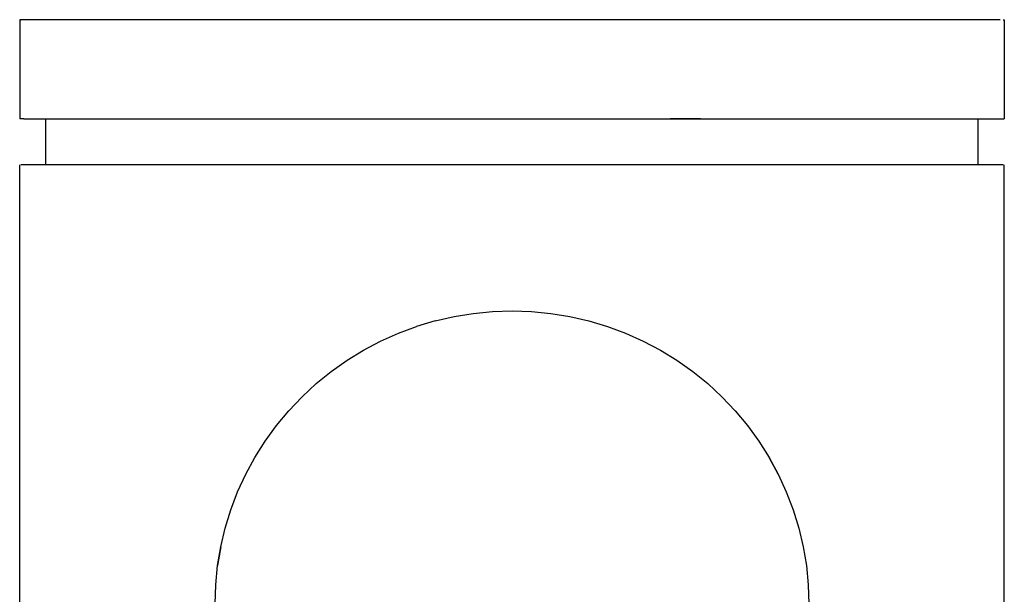
# Model space of a CAD drawing. Units: centimetres. Extents: x -2.8 to 22.1, y -7.1 to 26.4.
# Drawn here: x -2.5 to 1.9, y 4.5 to 7.1 of the extents above; entities that cross this region are included whole.
import ezdxf

# ---------------------------------------------------------------- set-up
doc = ezdxf.new("R2010")
doc.units = ezdxf.units.CM
doc.layers.add('Bloc 3D - Modèle - AXONOMÉTRIES - Style par défaut', color=7, linetype='Continuous', true_color=0x260000)

msp = doc.modelspace()

# ---------------------------------------------------------------- linework, layer by layer
at = {"layer": 'Bloc 3D - Modèle - AXONOMÉTRIES - Style par défaut'}
for points in [[(-2.4551, 7.078, 0), (-2.4551, 6.6364, 0)], [(-2.4551, 7.078, 0), (-2.4504, 7.078, 0)], [(-2.4504, 7.078, 0), (-2.4551, 7.078, 0)], [(-2.4364, 7.078, 0), (-2.4504, 7.078, 0)], [(-2.413, 7.078, 0), (-2.4364, 7.078, 0)], [(-2.3805, 7.078, 0), (-2.413, 7.078, 0)], [(-2.3389, 7.078, 0), (-2.3805, 7.078, 0)], [(-2.2883, 7.078, 0), (-2.3389, 7.078, 0)], [(-2.2292, 7.078, 0), (-2.2883, 7.078, 0)], [(-2.1616, 7.078, 0), (-2.2292, 7.078, 0)], [(-2.0859, 7.078, 0), (-2.1616, 7.078, 0)], [(-2.0023, 7.078, 0), (-2.0859, 7.078, 0)], [(-1.9114, 7.078, 0), (-2.0023, 7.078, 0)], [(-1.8134, 7.078, 0), (-1.9114, 7.078, 0)], [(-1.7087, 7.078, 0), (-1.8134, 7.078, 0)], [(-1.5979, 7.078, 0), (-1.7087, 7.078, 0)], [(-1.4813, 7.078, 0), (-1.5979, 7.078, 0)], [(-1.3596, 7.078, 0), (-1.4813, 7.078, 0)], [(-1.2332, 7.078, 0), (-1.3596, 7.078, 0)], [(-1.1025, 7.078, 0), (-1.2332, 7.078, 0)], [(-0.9684, 7.078, 0), (-1.1025, 7.078, 0)], [(-0.8312, 7.078, 0), (-0.9684, 7.078, 0)], [(-0.6915, 7.078, 0), (-0.8312, 7.078, 0)], [(-0.55, 7.078, 0), (-0.6915, 7.078, 0)], [(-0.4073, 7.078, 0), (-0.55, 7.078, 0)], [(-0.264, 7.078, 0), (-0.4073, 7.078, 0)], [(-0.1207, 7.078, 0), (-0.264, 7.078, 0)], [(0.022, 7.078, 0), (-0.1207, 7.078, 0)], [(0.1633, 7.078, 0), (0.022, 7.078, 0)], [(0.3031, 7.078, 0), (0.1633, 7.078, 0)], [(0.4402, 7.078, 0), (0.3031, 7.078, 0)], [(0.5743, 7.078, 0), (0.4402, 7.078, 0)], [(0.7051, 7.078, 0), (0.5743, 7.078, 0)], [(0.8315, 7.078, 0), (0.7051, 7.078, 0)], [(0.9532, 7.078, 0), (0.8315, 7.078, 0)], [(1.0698, 7.078, 0), (0.9532, 7.078, 0)], [(1.1807, 7.078, 0), (1.0698, 7.078, 0)], [(1.2853, 7.078, 0), (1.1807, 7.078, 0)], [(1.3833, 7.078, 0), (1.2853, 7.078, 0)], [(1.4742, 7.078, 0), (1.3833, 7.078, 0)], [(1.5577, 7.078, 0), (1.4742, 7.078, 0)], [(1.6334, 7.078, 0), (1.5577, 7.078, 0)], [(1.701, 7.078, 0), (1.6334, 7.078, 0)], [(1.7603, 7.078, 0), (1.701, 7.078, 0)], [(1.8108, 7.078, 0), (1.7603, 7.078, 0)], [(1.8524, 7.078, 0), (1.8108, 7.078, 0)], [(1.8849, 7.078, 0), (1.8524, 7.078, 0)], [(1.9083, 7.078, 0), (1.8849, 7.078, 0)], [(1.9224, 7.078, 0), (1.927, 7.078, 0)], [(1.927, 7.078, 0), (1.927, 6.6364, 0)], [(-2.4504, 6.6364, 0), (-2.4551, 6.6364, 0)], [(-2.4364, 6.6364, 0), (-2.4504, 6.6364, 0)], [(-2.4364, 6.6364, 0), (-2.413, 6.6364, 0)], [(-2.413, 6.6364, 0), (-2.3805, 6.6364, 0)], [(-2.3805, 6.6364, 0), (-2.3389, 6.6364, 0)], [(-2.3389, 6.6364, 0), (-2.2883, 6.6364, 0)], [(-2.3387, 6.4326, 0), (-2.3387, 6.6364, 0)], [(-2.2883, 6.6364, 0), (-2.2292, 6.6364, 0)], [(-2.2292, 6.6364, 0), (-2.1616, 6.6364, 0)], [(-2.1616, 6.6364, 0), (-2.0859, 6.6364, 0)], [(-2.0859, 6.6364, 0), (-2.0023, 6.6364, 0)], [(-2.0023, 6.6364, 0), (-1.9114, 6.6364, 0)], [(-1.9114, 6.6364, 0), (-1.8134, 6.6364, 0)], [(-1.8134, 6.6364, 0), (-1.7087, 6.6364, 0)], [(-1.7087, 6.6364, 0), (-1.5979, 6.6364, 0)], [(-1.5979, 6.6364, 0), (-1.4813, 6.6364, 0)], [(-1.4813, 6.6364, 0), (-1.3596, 6.6364, 0)], [(-1.3596, 6.6364, 0), (-1.2332, 6.6364, 0)], [(-1.2332, 6.6364, 0), (-1.1025, 6.6364, 0)], [(-1.1025, 6.6364, 0), (-0.9684, 6.6364, 0)], [(-0.9684, 6.6364, 0), (-0.8312, 6.6364, 0)], [(-0.8312, 6.6364, 0), (-0.6915, 6.6364, 0)], [(-0.6915, 6.6364, 0), (-0.55, 6.6364, 0)], [(-0.55, 6.6364, 0), (-0.4073, 6.6364, 0)], [(-0.4073, 6.6364, 0), (-0.264, 6.6364, 0)], [(-0.264, 6.6364, 0), (-0.1207, 6.6364, 0)], [(-0.1207, 6.6364, 0), (0.022, 6.6364, 0)], [(0.022, 6.6364, 0), (0.1633, 6.6364, 0)], [(0.1633, 6.6364, 0), (0.3031, 6.6364, 0)], [(0.3031, 6.6364, 0), (0.4402, 6.6364, 0)], [(0.5743, 6.6364, 0), (0.4402, 6.6364, 0)], [(0.4402, 6.6364, 0), (0.5743, 6.6364, 0)], [(0.5743, 6.6364, 0), (0.7051, 6.6364, 0)], [(0.7051, 6.6364, 0), (0.8315, 6.6364, 0)], [(0.8315, 6.6364, 0), (0.9532, 6.6364, 0)], [(0.9532, 6.6364, 0), (1.0698, 6.6364, 0)], [(1.0698, 6.6364, 0), (1.1807, 6.6364, 0)], [(1.1807, 6.6364, 0), (1.2853, 6.6364, 0)], [(1.2853, 6.6364, 0), (1.3833, 6.6364, 0)], [(1.3833, 6.6364, 0), (1.4742, 6.6364, 0)], [(1.4742, 6.6364, 0), (1.5577, 6.6364, 0)], [(1.5577, 6.6364, 0), (1.6334, 6.6364, 0)], [(1.6334, 6.6364, 0), (1.701, 6.6364, 0)], [(1.701, 6.6364, 0), (1.7603, 6.6364, 0)], [(1.7603, 6.6364, 0), (1.8108, 6.6364, 0)], [(1.8108, 6.6364, 0), (1.8524, 6.6364, 0)], [(1.8108, 6.4326, 0), (1.8108, 6.6364, 0)], [(1.8524, 6.6364, 0), (1.8849, 6.6364, 0)], [(1.8849, 6.6364, 0), (1.9083, 6.6364, 0)], [(1.9083, 6.6364, 0), (1.9224, 6.6364, 0)], [(1.9224, 6.6364, 0), (1.927, 6.6364, 0)], [(-2.4551, -6.7485, 0), (-2.4551, 6.4326, 0)], [(-2.4364, 6.4326, 0), (-2.4504, 6.4326, 0)], [(-2.413, 6.4326, 0), (-2.4364, 6.4326, 0)], [(-2.3805, 6.4326, 0), (-2.413, 6.4326, 0)], [(-2.3389, 6.4326, 0), (-2.3805, 6.4326, 0)], [(-2.2883, 6.4326, 0), (-2.3389, 6.4326, 0)], [(-2.2292, 6.4326, 0), (-2.2883, 6.4326, 0)], [(-2.1616, 6.4326, 0), (-2.2292, 6.4326, 0)], [(-2.0859, 6.4326, 0), (-2.1616, 6.4326, 0)], [(-2.0023, 6.4326, 0), (-2.0859, 6.4326, 0)], [(-1.9114, 6.4326, 0), (-2.0023, 6.4326, 0)], [(-1.8134, 6.4326, 0), (-1.9114, 6.4326, 0)], [(-1.7087, 6.4326, 0), (-1.8134, 6.4326, 0)], [(-1.5979, 6.4326, 0), (-1.7087, 6.4326, 0)], [(-1.4813, 6.4326, 0), (-1.5979, 6.4326, 0)], [(-1.3596, 6.4326, 0), (-1.4813, 6.4326, 0)], [(-1.2332, 6.4326, 0), (-1.3596, 6.4326, 0)], [(-1.1025, 6.4326, 0), (-1.2332, 6.4326, 0)], [(-0.9684, 6.4326, 0), (-1.1025, 6.4326, 0)], [(-0.8312, 6.4326, 0), (-0.9684, 6.4326, 0)], [(-0.6915, 6.4326, 0), (-0.8312, 6.4326, 0)], [(-0.55, 6.4326, 0), (-0.6915, 6.4326, 0)], [(-0.4073, 6.4326, 0), (-0.55, 6.4326, 0)], [(-0.264, 6.4326, 0), (-0.4073, 6.4326, 0)], [(-0.1207, 6.4326, 0), (-0.264, 6.4326, 0)], [(0.022, 6.4326, 0), (-0.1207, 6.4326, 0)], [(0.1633, 6.4326, 0), (0.022, 6.4326, 0)], [(0.3031, 6.4326, 0), (0.1633, 6.4326, 0)], [(0.4402, 6.4326, 0), (0.3031, 6.4326, 0)], [(0.5743, 6.4326, 0), (0.4402, 6.4326, 0)], [(0.7051, 6.4326, 0), (0.5743, 6.4326, 0)], [(0.8315, 6.4326, 0), (0.7051, 6.4326, 0)], [(0.9532, 6.4326, 0), (0.8315, 6.4326, 0)], [(1.0698, 6.4326, 0), (0.9532, 6.4326, 0)], [(1.1807, 6.4326, 0), (1.0698, 6.4326, 0)], [(1.2853, 6.4326, 0), (1.1807, 6.4326, 0)], [(1.3833, 6.4326, 0), (1.2853, 6.4326, 0)], [(1.4742, 6.4326, 0), (1.3833, 6.4326, 0)], [(1.5577, 6.4326, 0), (1.4742, 6.4326, 0)], [(1.6334, 6.4326, 0), (1.5577, 6.4326, 0)], [(1.701, 6.4326, 0), (1.6334, 6.4326, 0)], [(1.7603, 6.4326, 0), (1.701, 6.4326, 0)], [(1.8108, 6.4326, 0), (1.7603, 6.4326, 0)], [(1.8524, 6.4326, 0), (1.8108, 6.4326, 0)], [(1.8849, 6.4326, 0), (1.8524, 6.4326, 0)], [(1.9083, 6.4326, 0), (1.8849, 6.4326, 0)], [(1.9224, 6.4326, 0), (1.9083, 6.4326, 0)], [(1.927, 1.2822, 0), (1.927, 6.4326, 0)], [(-0.6061, 5.7374, 0), (-0.5219, 5.7567, 0)], [(-0.5219, 5.7567, 0), (-0.4366, 5.7706, 0)], [(-0.4366, 5.7706, 0), (-0.3505, 5.779, 0)], [(-0.3505, 5.779, 0), (-0.264, 5.7818, 0)], [(-0.264, 5.7818, 0), (-0.1776, 5.779, 0)], [(-0.1776, 5.779, 0), (-0.0916, 5.7706, 0)], [(-0.0916, 5.7706, 0), (-0.0062, 5.7567, 0)], [(-0.0062, 5.7567, 0), (0.078, 5.7374, 0)], [(-0.7698, 5.6825, 0), (-0.6888, 5.7126, 0)], [(-0.6061, 5.7374, 0), (-0.6888, 5.7126, 0)], [(0.078, 5.7374, 0), (0.1606, 5.7126, 0)], [(0.1606, 5.7126, 0), (0.2417, 5.6825, 0)], [(-0.8486, 5.6473, 0), (-0.7698, 5.6825, 0)], [(0.2417, 5.6825, 0), (0.3204, 5.6473, 0)], [(-0.9248, 5.6071, 0), (-0.8486, 5.6473, 0)], [(0.3204, 5.6473, 0), (0.3967, 5.6071, 0)], [(-0.9982, 5.562, 0), (-0.9248, 5.6071, 0)], [(0.3967, 5.6071, 0), (0.4702, 5.562, 0)], [(-1.0685, 5.5123, 0), (-0.9982, 5.562, 0)], [(0.4702, 5.562, 0), (0.5404, 5.5123, 0)], [(-1.1354, 5.4582, 0), (-1.0685, 5.5123, 0)], [(0.5404, 5.5123, 0), (0.6073, 5.4582, 0)], [(-1.1985, 5.3998, 0), (-1.1354, 5.4582, 0)], [(0.6073, 5.4582, 0), (0.6704, 5.3998, 0)], [(-1.2576, 5.3375, 0), (-1.1985, 5.3998, 0)], [(0.6704, 5.3998, 0), (0.7295, 5.3375, 0)], [(-1.3125, 5.2716, 0), (-1.2576, 5.3375, 0)], [(0.7295, 5.3375, 0), (0.7844, 5.2716, 0)], [(-1.3628, 5.2022, 0), (-1.3125, 5.2716, 0)], [(0.7844, 5.2716, 0), (0.8347, 5.2022, 0)], [(-1.4084, 5.1297, 0), (-1.3628, 5.2022, 0)], [(0.8347, 5.2022, 0), (0.8804, 5.1297, 0)], [(-1.4493, 5.0545, 0), (-1.4084, 5.1297, 0)], [(0.9211, 5.0545, 0), (0.8804, 5.1297, 0)], [(0.8804, 5.1297, 0), (0.9211, 5.0545, 0)], [(-1.485, 4.9767, 0), (-1.4493, 5.0545, 0)], [(0.9211, 5.0545, 0), (0.9568, 4.9767, 0)], [(-1.5154, 4.8969, 0), (-1.485, 4.9767, 0)], [(0.9568, 4.9767, 0), (0.9873, 4.8969, 0)], [(-1.5405, 4.8152, 0), (-1.5154, 4.8969, 0)], [(0.9873, 4.8969, 0), (1.0125, 4.8152, 0)], [(-1.5602, 4.7321, 0), (-1.5405, 4.8152, 0)], [(1.0125, 4.8152, 0), (1.0321, 4.7321, 0)], [(-1.5742, 4.6479, 0), (-1.5602, 4.7321, 0)], [(-1.5602, 4.7321, 0), (-1.5742, 4.6479, 0)], [(1.0321, 4.7321, 0), (1.0461, 4.6479, 0)], [(-1.5828, 4.563, 0), (-1.5742, 4.6479, 0)], [(1.0461, 4.6479, 0), (1.0546, 4.563, 0)], [(-1.5856, 4.4777, 0), (-1.5828, 4.563, 0)], [(1.0546, 4.563, 0), (1.0574, 4.4777, 0)]]:
    msp.add_polyline3d(points, dxfattribs=at)

doc.saveas('drawing.dxf')
